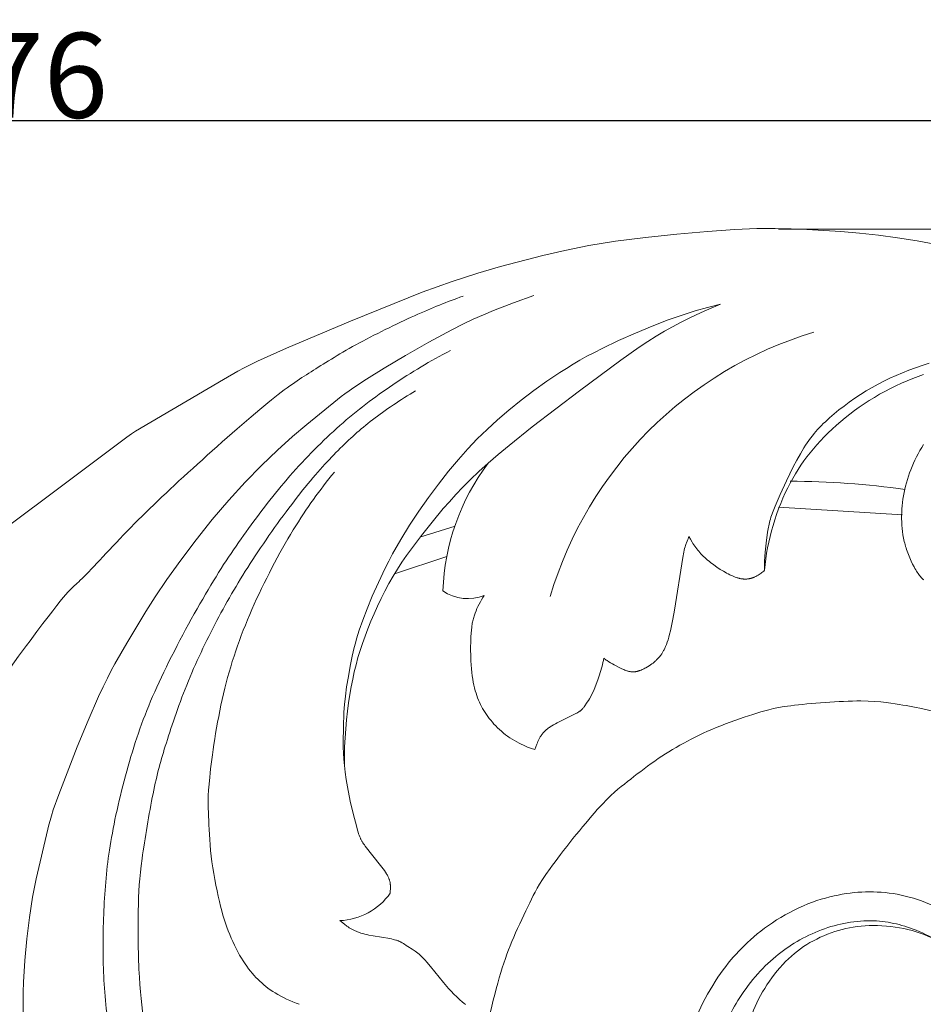
# Model space of a CAD drawing. Units: millimetres. Extents: x 0 to 1341, y 28 to 1187.
# Drawn here: x 484 to 591, y 225 to 341 of the extents above; entities that cross this region are included whole.
import ezdxf

# ---------------------------------------------------------------- set-up
doc = ezdxf.new("R2010")
doc.units = ezdxf.units.MM
doc.header["$MEASUREMENT"] = 0
doc.layers.get('0').update_dxf_attribs({"lineweight": 5})
doc.styles.add('Arial', font='arial.ttf')
doc.dimstyles.new('Dimension Style 01', dxfattribs={"dimtxt": 10, "dimasz": 7, "dimexe": 0.5, "dimexo": 0.5, "dimgap": 0.25, "dimtad": 1, "dimtoh": 1, "dimdec": 0, "dimzin": 1, "dimdsep": 46, "dimtxsty": 'Arial', "dimcen": 0.5, "dimazin": 0, "dimtfac": 1, "dimtdec": 4, "dimtix": 1, "dimtmove": 1, "dimatfit": 3, "dimfxl": 1, "dimtolj": 1, "dimtzin": 1, "dimarcsym": 0})

# ---------------------------------------------------------------- blocks, each defined once
blk = doc.blocks.new('*D5')
at = {"color": 0, "lineweight": -2, "transparency": 16777216}
for p, q in [((295.37, 203.77), (295.37, 329.12)), ((664.37, 328.62), (302.37, 328.62)), ((671.37, 230.17), (671.37, 329.12))]:
    blk.add_line(p, q, dxfattribs=at)
at = {"color": 0, "transparency": 16777216}
for points in [[(302.37, 329.78), (302.37, 327.45), (295.37, 328.62)], [(664.37, 329.78), (664.37, 327.45), (671.37, 328.62)]]:
    blk.add_solid(points, dxfattribs=at)
at = {"layer": 'Defpoints', "color": 0, "transparency": 16777216}
for p in [(295.37, 328.62), (671.37, 229.67), (295.37, 203.27)]:
    blk.add_point(p, dxfattribs=at)
at = {"color": 0, "transparency": 16777216, "insert": (483.37, 333.98), "char_height": 10, "attachment_point": 5, "style": 'Arial'}
blk.add_mtext('\\A1;376', dxfattribs=at)
blk = doc.blocks.new('*D6')
at = {"color": 0, "lineweight": -2, "transparency": 16777216}
for p, q in [((573.67, 315.89), (695.96, 315.82)), ((695.45, 308.82), (695.36, 162.79)), ((601.78, 155.85), (695.86, 155.79))]:
    blk.add_line(p, q, dxfattribs=at)
at = {"color": 0, "transparency": 16777216}
for points in [[(694.29, 308.82), (696.62, 308.82), (695.46, 315.82)], [(694.19, 162.79), (696.53, 162.79), (695.36, 155.79)]]:
    blk.add_solid(points, dxfattribs=at)
at = {"layer": 'Defpoints', "color": 0, "transparency": 16777216}
for p in [(573.17, 315.89), (601.28, 155.85), (695.36, 155.79)]:
    blk.add_point(p, dxfattribs=at)
at = {"color": 0, "transparency": 16777216, "insert": (690.05, 235.8), "char_height": 10, "attachment_point": 5, "rotation": 89.9637, "style": 'Arial'}
blk.add_mtext('\\A1;160', dxfattribs=at)
blk = doc.blocks.new('N-247L_376_160')
for p, q in [((542.44, 307.18), (544.84, 308.04)), ((538.93, 305.79), (540.1, 306.28)), ((540.1, 306.28), (542.44, 307.18)), ((563.84, 306.23), (562.31, 305.75)), ((565.31, 306.65), (563.84, 306.23)), ((563.98, 305.79), (564.92, 306.22)), ((564.92, 306.22), (566.83, 307.04)), ((566.83, 307.04), (565.31, 306.65)), ((536.49, 304.67), (537.73, 305.25)), ((537.73, 305.25), (538.93, 305.79)), ((560.65, 305.17), (558.8, 304.45)), ((562.31, 305.75), (560.65, 305.17)), ((562.12, 304.88), (563.05, 305.35)), ((563.05, 305.35), (563.98, 305.79)), ((532.49, 302.57), (535.2, 304.03)), ((535.2, 304.03), (536.49, 304.67)), ((558.8, 304.45), (556.82, 303.63)), ((559.26, 303.26), (560.23, 303.84)), ((560.23, 303.84), (561.18, 304.38)), ((561.18, 304.38), (562.12, 304.88)), ((554.82, 302.74), (552.89, 301.81)), ((556.82, 303.63), (554.82, 302.74)), ((558.26, 302.63), (559.26, 303.26)), ((529.75, 301), (532.49, 302.57)), ((552.89, 301.81), (551.98, 301.35)), ((555.08, 300.43), (557.24, 301.95)), ((557.24, 301.95), (558.26, 302.63)), ((527.22, 299.49), (529.75, 301)), ((550.28, 300.42), (549.47, 299.95)), ((550.21, 296.82), (555.08, 300.43)), ((551.11, 300.89), (550.28, 300.42)), ((551.98, 301.35), (551.11, 300.89)), ((525.14, 298.19), (527.22, 299.49)), ((548.68, 299.47), (547.9, 298.98)), ((549.47, 299.95), (548.68, 299.47)), ((523.66, 297.22), (525.14, 298.19)), ((547.9, 298.98), (546.38, 297.95)), ((523.1, 296.83), (523.66, 297.22)), ((546.38, 297.95), (544.85, 296.86)), ((518.12, 292.85), (521.74, 295.81)), ((521.74, 295.81), (522.17, 296.14)), ((522.17, 296.14), (522.61, 296.48)), ((522.61, 296.48), (523.1, 296.83)), ((543.35, 295.71), (541.91, 294.55)), ((544.85, 296.86), (543.35, 295.71)), ((544.65, 292.57), (550.21, 296.82)), ((540.57, 293.4), (539.34, 292.28)), ((541.91, 294.55), (540.57, 293.4)), ((516.46, 291.43), (518.12, 292.85)), ((539.34, 292.28), (538.76, 291.72)), ((541.93, 290.39), (544.65, 292.57)), ((514.67, 289.82), (516.46, 291.43)), ((538.19, 291.16), (537.64, 290.58)), ((538.76, 291.72), (538.19, 291.16)), ((537.09, 289.99), (535.97, 288.73)), ((537.64, 290.58), (537.09, 289.99)), ((540.65, 289.33), (541.93, 290.39)), ((512.8, 288.03), (514.67, 289.82)), ((539.47, 288.3), (540.65, 289.33)), ((510.88, 286.07), (512.8, 288.03)), ((535.97, 288.73), (534.81, 287.35)), ((538.39, 287.32), (539.47, 288.3)), ((534.81, 287.35), (533.63, 285.85)), ((537.4, 286.38), (538.39, 287.32)), ((508.94, 283.95), (510.88, 286.07)), ((533.63, 285.85), (532.45, 284.28)), ((535.67, 284.61), (536.5, 285.48)), ((536.5, 285.48), (537.4, 286.38)), ((532.45, 284.28), (531.3, 282.65)), ((534.91, 283.77), (535.67, 284.61)), ((507.97, 282.83), (508.94, 283.95)), ((534.19, 282.95), (534.91, 283.77)), ((588.24, 282.22), (573.65, 283.11)), ((507, 281.68), (507.97, 282.83)), ((531.3, 282.65), (530.21, 280.99)), ((532.87, 281.35), (534.19, 282.95)), ((505.1, 279.28), (507, 281.68)), ((530.21, 280.99), (529.18, 279.31)), ((535.58, 280.88), (531.44, 279.6)), ((531.62, 279.79), (532.87, 281.35)), ((530.44, 278.23), (531.62, 279.79)), ((563.06, 279.54), (563.01, 279.41)), ((563.11, 279.68), (563.06, 279.54)), ((563.29, 279.34), (563.11, 279.68)), ((503.29, 276.88), (505.1, 279.28)), ((529.18, 279.31), (528.22, 277.62)), ((562.65, 278.45), (562.6, 278.27)), ((562.69, 278.6), (562.65, 278.45)), ((562.73, 278.73), (562.69, 278.6)), ((562.77, 278.84), (562.73, 278.73)), ((562.81, 278.94), (562.77, 278.84)), ((562.97, 279.31), (562.81, 278.94)), ((563.01, 279.41), (562.97, 279.31)), ((563.49, 279.01), (563.29, 279.34)), ((563.59, 278.85), (563.49, 279.01)), ((563.69, 278.7), (563.59, 278.85)), ((563.8, 278.54), (563.69, 278.7)), ((563.91, 278.38), (563.8, 278.54)), ((564.03, 278.23), (563.91, 278.38)), ((528.22, 277.62), (527.77, 276.78)), ((534.6, 277.33), (528.44, 275.28)), ((529.33, 276.64), (529.87, 277.44)), ((529.87, 277.44), (530.44, 278.23)), ((562.39, 277.2), (561.42, 270.98)), ((562.5, 277.82), (562.39, 277.2)), ((562.55, 278.06), (562.5, 277.82)), ((562.6, 278.27), (562.55, 278.06)), ((564.15, 278.08), (564.03, 278.23)), ((564.27, 277.93), (564.15, 278.08)), ((564.4, 277.78), (564.27, 277.93)), ((564.53, 277.63), (564.4, 277.78)), ((564.68, 277.48), (564.53, 277.63)), ((564.82, 277.33), (564.68, 277.48)), ((564.98, 277.19), (564.82, 277.33)), ((565.14, 277.04), (564.98, 277.19)), ((501.66, 274.59), (503.29, 276.88)), ((527.77, 276.78), (527.34, 275.94)), ((528.8, 275.82), (529.33, 276.64)), ((565.31, 276.89), (565.14, 277.04)), ((565.48, 276.75), (565.31, 276.89)), ((565.66, 276.61), (565.48, 276.75)), ((566.03, 276.33), (565.66, 276.61)), ((566.41, 276.06), (566.03, 276.33)), ((566.8, 275.8), (566.41, 276.06)), ((527.34, 275.94), (526.55, 274.26)), ((527.8, 274.13), (528.29, 274.99)), ((528.29, 274.99), (528.8, 275.82)), ((567.18, 275.57), (566.8, 275.8)), ((567.36, 275.46), (567.18, 275.57)), ((567.55, 275.36), (567.36, 275.46)), ((567.73, 275.26), (567.55, 275.36)), ((567.91, 275.17), (567.73, 275.26)), ((568.08, 275.09), (567.91, 275.17)), ((568.24, 275.02), (568.08, 275.09)), ((568.4, 274.95), (568.24, 275.02)), ((568.56, 274.89), (568.4, 274.95)), ((568.71, 274.84), (568.56, 274.89)), ((570.69, 274.84), (570.63, 274.82)), ((570.75, 274.86), (570.69, 274.84)), ((570.81, 274.89), (570.75, 274.86)), ((570.87, 274.91), (570.81, 274.89)), ((570.93, 274.94), (570.87, 274.91)), ((570.99, 274.97), (570.93, 274.94)), ((571.05, 275), (570.99, 274.97)), ((571.11, 275.03), (571.05, 275)), ((571.17, 275.06), (571.11, 275.03)), ((571.28, 275.13), (571.17, 275.06)), ((571.39, 275.2), (571.28, 275.13)), ((571.5, 275.27), (571.39, 275.2)), ((571.61, 275.35), (571.5, 275.27)), ((571.71, 275.43), (571.61, 275.35)), ((571.81, 275.52), (571.71, 275.43)), ((571.91, 275.6), (571.81, 275.52)), ((572.01, 275.69), (571.91, 275.6)), ((500.27, 272.55), (501.66, 274.59)), ((526.55, 274.26), (525.84, 272.65)), ((527.32, 273.25), (527.8, 274.13)), ((568.79, 274.81), (568.71, 274.84)), ((568.86, 274.79), (568.79, 274.81)), ((568.93, 274.77), (568.86, 274.79)), ((569.01, 274.75), (568.93, 274.77)), ((569.08, 274.73), (569.01, 274.75)), ((569.15, 274.72), (569.08, 274.73)), ((569.22, 274.7), (569.15, 274.72)), ((569.29, 274.69), (569.22, 274.7)), ((569.35, 274.68), (569.29, 274.69)), ((569.42, 274.67), (569.35, 274.68)), ((569.49, 274.67), (569.42, 274.67)), ((569.55, 274.66), (569.49, 274.67)), ((569.62, 274.66), (569.55, 274.66)), ((569.69, 274.65), (569.62, 274.66)), ((569.75, 274.65), (569.69, 274.65)), ((569.82, 274.66), (569.75, 274.65)), ((569.88, 274.66), (569.82, 274.66)), ((569.94, 274.66), (569.88, 274.66)), ((570.01, 274.67), (569.94, 274.66)), ((570.07, 274.68), (570.01, 274.67)), ((570.13, 274.69), (570.07, 274.68)), ((570.2, 274.7), (570.13, 274.69)), ((570.26, 274.71), (570.2, 274.7)), ((570.32, 274.72), (570.26, 274.71)), ((570.38, 274.74), (570.32, 274.72)), ((570.45, 274.76), (570.38, 274.74)), ((570.51, 274.77), (570.45, 274.76)), ((570.57, 274.79), (570.51, 274.77)), ((570.63, 274.82), (570.57, 274.79)), ((499.17, 270.85), (500.27, 272.55)), ((525.84, 272.65), (525.23, 271.14)), ((526.87, 272.36), (527.32, 273.25)), ((538.86, 272.47), (538.94, 272.6)), ((538.94, 272.6), (539.02, 272.72)), ((526.04, 270.57), (526.44, 271.47)), ((526.44, 271.47), (526.87, 272.36)), ((538.16, 271.18), (538.28, 271.44)), ((538.28, 271.44), (538.42, 271.7)), ((538.42, 271.7), (538.56, 271.97)), ((538.56, 271.97), (538.7, 272.22)), ((538.7, 272.22), (538.86, 272.47)), ((496.93, 267.1), (499.17, 270.85)), ((525.23, 271.14), (524.72, 269.8)), ((525.66, 269.68), (526.04, 270.57)), ((537.78, 270.14), (537.82, 270.27)), ((537.82, 270.27), (537.86, 270.39)), ((537.86, 270.39), (537.95, 270.65)), ((537.95, 270.65), (538.05, 270.91)), ((538.05, 270.91), (538.16, 271.18)), ((561.42, 270.98), (561.23, 269.92)), ((524.72, 269.8), (524.31, 268.64)), ((525.3, 268.79), (525.66, 269.68)), ((537.54, 268.99), (537.56, 269.15)), ((537.56, 269.15), (537.59, 269.3)), ((537.59, 269.3), (537.61, 269.45)), ((537.61, 269.45), (537.64, 269.6)), ((537.64, 269.6), (537.67, 269.74)), ((537.67, 269.74), (537.7, 269.87)), ((537.7, 269.87), (537.74, 270.01)), ((537.74, 270.01), (537.78, 270.14)), ((561.23, 269.92), (561.03, 268.97)), ((524.14, 268.11), (523.99, 267.6)), ((524.31, 268.64), (524.14, 268.11)), ((524.68, 267.07), (524.98, 267.92)), ((524.98, 267.92), (525.3, 268.79)), ((537.44, 267.86), (537.47, 268.27)), ((537.47, 268.27), (537.5, 268.65)), ((537.5, 268.65), (537.54, 268.99)), ((560.84, 268.17), (560.74, 267.82)), ((560.94, 268.55), (560.84, 268.17)), ((561.03, 268.97), (560.94, 268.55)), ((495.51, 264.66), (496.93, 267.1)), ((523.85, 267.11), (523.72, 266.61)), ((523.99, 267.6), (523.85, 267.11)), ((524.4, 266.24), (524.68, 267.07)), ((537.41, 266.47), (537.43, 267.42)), ((537.43, 267.42), (537.44, 267.86)), ((560.46, 266.95), (560.36, 266.72)), ((560.55, 267.21), (560.46, 266.95)), ((560.65, 267.5), (560.55, 267.21)), ((560.74, 267.82), (560.65, 267.5)), ((523.72, 266.61), (523.48, 265.56)), ((524.15, 265.41), (524.4, 266.24)), ((537.43, 265.49), (537.41, 266.47)), ((559.75, 265.64), (559.67, 265.55)), ((559.83, 265.75), (559.75, 265.64)), ((559.87, 265.81), (559.83, 265.75)), ((559.91, 265.87), (559.87, 265.81)), ((559.96, 265.94), (559.91, 265.87)), ((560, 266.01), (559.96, 265.94)), ((560.04, 266.08), (560, 266.01)), ((560.09, 266.15), (560.04, 266.08)), ((560.13, 266.24), (560.09, 266.15)), ((560.18, 266.32), (560.13, 266.24)), ((560.22, 266.41), (560.18, 266.32)), ((560.27, 266.51), (560.22, 266.41)), ((560.32, 266.61), (560.27, 266.51)), ((560.36, 266.72), (560.32, 266.61)), ((495.1, 263.88), (495.51, 264.66)), ((523.48, 265.56), (523.24, 264.4)), ((523.72, 263.73), (523.92, 264.57)), ((523.92, 264.57), (524.15, 265.41)), ((537.44, 265.01), (537.43, 265.49)), ((537.47, 264.54), (537.44, 265.01)), ((537.51, 264.09), (537.47, 264.54)), ((552.93, 264.56), (552.87, 264.3)), ((552.99, 264.82), (552.93, 264.56)), ((553.05, 265.08), (552.99, 264.82)), ((553.09, 265.34), (553.05, 265.08)), ((553.19, 265.26), (553.09, 265.34)), ((553.28, 265.19), (553.19, 265.26)), ((553.38, 265.12), (553.28, 265.19)), ((553.48, 265.05), (553.38, 265.12)), ((553.69, 264.91), (553.48, 265.05)), ((553.89, 264.79), (553.69, 264.91)), ((554.11, 264.66), (553.89, 264.79)), ((554.32, 264.55), (554.11, 264.66)), ((554.99, 264.2), (554.32, 264.55)), ((558.43, 264.44), (558.24, 264.33)), ((558.6, 264.56), (558.43, 264.44)), ((558.76, 264.67), (558.6, 264.56)), ((558.83, 264.72), (558.76, 264.67)), ((558.9, 264.77), (558.83, 264.72)), ((558.97, 264.83), (558.9, 264.77)), ((559.04, 264.89), (558.97, 264.83)), ((559.11, 264.95), (559.04, 264.89)), ((559.18, 265.01), (559.11, 264.95)), ((559.24, 265.07), (559.18, 265.01)), ((559.31, 265.14), (559.24, 265.07)), ((559.38, 265.21), (559.31, 265.14)), ((559.45, 265.29), (559.38, 265.21)), ((559.59, 265.46), (559.45, 265.29)), ((559.67, 265.55), (559.59, 265.46)), ((494.65, 263), (495.1, 263.88)), ((523.24, 264.4), (523.02, 263.18)), ((523.53, 262.86), (523.72, 263.73)), ((537.55, 263.67), (537.51, 264.09)), ((537.6, 263.26), (537.55, 263.67)), ((537.66, 262.87), (537.6, 263.26)), ((552.56, 263.26), (552.39, 262.77)), ((552.72, 263.78), (552.56, 263.26)), ((552.87, 264.3), (552.72, 263.78)), ((555.21, 264.09), (554.99, 264.2)), ((555.33, 264.04), (555.21, 264.09)), ((555.44, 263.99), (555.33, 264.04)), ((555.56, 263.94), (555.44, 263.99)), ((555.68, 263.9), (555.56, 263.94)), ((555.79, 263.86), (555.68, 263.9)), ((555.85, 263.84), (555.79, 263.86)), ((555.91, 263.82), (555.85, 263.84)), ((555.97, 263.81), (555.91, 263.82)), ((556.03, 263.79), (555.97, 263.81)), ((556.09, 263.78), (556.03, 263.79)), ((556.15, 263.77), (556.09, 263.78)), ((556.21, 263.76), (556.15, 263.77)), ((556.27, 263.75), (556.21, 263.76)), ((556.33, 263.74), (556.27, 263.75)), ((556.39, 263.74), (556.33, 263.74)), ((556.45, 263.73), (556.39, 263.74)), ((556.51, 263.73), (556.45, 263.73)), ((556.57, 263.73), (556.51, 263.73)), ((556.63, 263.73), (556.57, 263.73)), ((556.69, 263.74), (556.63, 263.73)), ((556.75, 263.74), (556.69, 263.74)), ((556.81, 263.75), (556.75, 263.74)), ((556.88, 263.76), (556.81, 263.75)), ((556.94, 263.77), (556.88, 263.76)), ((557, 263.79), (556.94, 263.77)), ((557.06, 263.8), (557, 263.79)), ((557.12, 263.82), (557.06, 263.8)), ((557.18, 263.83), (557.12, 263.82)), ((557.24, 263.85), (557.18, 263.83)), ((557.3, 263.87), (557.24, 263.85)), ((557.36, 263.89), (557.3, 263.87)), ((557.48, 263.94), (557.36, 263.89)), ((557.6, 263.99), (557.48, 263.94)), ((557.71, 264.04), (557.6, 263.99)), ((557.82, 264.09), (557.71, 264.04)), ((557.93, 264.15), (557.82, 264.09)), ((558.04, 264.21), (557.93, 264.15)), ((558.24, 264.33), (558.04, 264.21)), ((494.15, 261.98), (494.65, 263)), ((523.02, 263.18), (522.82, 261.97)), ((523.36, 261.97), (523.53, 262.86)), ((537.73, 262.51), (537.66, 262.87)), ((537.8, 262.16), (537.73, 262.51)), ((537.88, 261.83), (537.8, 262.16)), ((552.21, 262.29), (552.04, 261.85)), ((552.39, 262.77), (552.21, 262.29)), ((493.61, 260.81), (494.15, 261.98)), ((522.82, 261.97), (522.67, 260.85)), ((523.05, 260.09), (523.2, 261.05)), ((523.2, 261.05), (523.36, 261.97)), ((537.96, 261.51), (537.88, 261.83)), ((538.05, 261.21), (537.96, 261.51)), ((538.14, 260.93), (538.05, 261.21)), ((538.24, 260.66), (538.14, 260.93)), ((551.7, 261.11), (551.55, 260.82)), ((551.86, 261.46), (551.7, 261.11)), ((552.04, 261.85), (551.86, 261.46)), ((492.4, 258.01), (493.61, 260.81)), ((522.56, 259.88), (522.5, 258.99)), ((522.67, 260.85), (522.56, 259.88)), ((522.92, 259.09), (523.05, 260.09)), ((538.34, 260.39), (538.24, 260.66)), ((538.45, 260.14), (538.34, 260.39)), ((538.57, 259.9), (538.45, 260.14)), ((538.69, 259.65), (538.57, 259.9)), ((551.15, 260.15), (550.76, 259.6)), ((551.28, 260.34), (551.15, 260.15)), ((551.41, 260.56), (551.28, 260.34)), ((551.55, 260.82), (551.41, 260.56)), ((522.5, 258.99), (522.43, 257.16)), ((522.81, 258.06), (522.92, 259.09)), ((538.82, 259.42), (538.69, 259.65)), ((538.96, 259.18), (538.82, 259.42)), ((539.11, 258.95), (538.96, 259.18)), ((539.27, 258.71), (539.11, 258.95)), ((539.43, 258.48), (539.27, 258.71)), ((549.79, 258.81), (547.61, 257.74)), ((549.93, 258.88), (549.79, 258.81)), ((550.04, 258.95), (549.93, 258.88)), ((550.15, 259.02), (550.04, 258.95)), ((550.2, 259.05), (550.15, 259.02)), ((550.24, 259.08), (550.2, 259.05)), ((550.29, 259.11), (550.24, 259.08)), ((550.33, 259.14), (550.29, 259.11)), ((550.37, 259.17), (550.33, 259.14)), ((550.4, 259.2), (550.37, 259.17)), ((550.44, 259.23), (550.4, 259.2)), ((550.47, 259.26), (550.44, 259.23)), ((550.5, 259.29), (550.47, 259.26)), ((550.53, 259.32), (550.5, 259.29)), ((550.56, 259.35), (550.53, 259.32)), ((550.58, 259.37), (550.56, 259.35)), ((550.61, 259.4), (550.58, 259.37)), ((550.63, 259.43), (550.61, 259.4)), ((550.68, 259.49), (550.63, 259.43)), ((550.72, 259.54), (550.68, 259.49)), ((550.76, 259.6), (550.72, 259.54)), ((491.11, 254.9), (492.4, 258.01)), ((522.71, 257.02), (522.81, 258.06)), ((539.6, 258.25), (539.43, 258.48)), ((539.78, 258.03), (539.6, 258.25)), ((539.97, 257.8), (539.78, 258.03)), ((540.16, 257.58), (539.97, 257.8)), ((540.37, 257.36), (540.16, 257.58)), ((547.18, 257.5), (546.97, 257.38)), ((547.39, 257.62), (547.18, 257.5)), ((547.61, 257.74), (547.39, 257.62)), ((522.43, 257.16), (522.41, 255.48)), ((522.63, 255.97), (522.71, 257.02)), ((540.58, 257.14), (540.37, 257.36)), ((540.8, 256.93), (540.58, 257.14)), ((541.03, 256.73), (540.8, 256.93)), ((541.27, 256.52), (541.03, 256.73)), ((541.52, 256.33), (541.27, 256.52)), ((541.77, 256.14), (541.52, 256.33)), ((545.76, 256.29), (545.71, 256.22)), ((545.81, 256.36), (545.76, 256.29)), ((545.87, 256.43), (545.81, 256.36)), ((545.92, 256.5), (545.87, 256.43)), ((545.98, 256.58), (545.92, 256.5)), ((546.05, 256.65), (545.98, 256.58)), ((546.12, 256.72), (546.05, 256.65)), ((546.19, 256.78), (546.12, 256.72)), ((546.26, 256.85), (546.19, 256.78)), ((546.34, 256.92), (546.26, 256.85)), ((546.42, 256.99), (546.34, 256.92)), ((546.5, 257.05), (546.42, 256.99)), ((546.59, 257.12), (546.5, 257.05)), ((546.68, 257.19), (546.59, 257.12)), ((546.78, 257.25), (546.68, 257.19)), ((546.97, 257.38), (546.78, 257.25)), ((522.41, 255.48), (522.41, 254.85)), ((522.58, 254.91), (522.63, 255.97)), ((541.9, 256.05), (541.77, 256.14)), ((542.04, 255.96), (541.9, 256.05)), ((542.31, 255.79), (542.04, 255.96)), ((542.58, 255.63), (542.31, 255.79)), ((542.86, 255.47), (542.58, 255.63)), ((543.12, 255.33), (542.86, 255.47)), ((543.38, 255.2), (543.12, 255.33)), ((543.62, 255.09), (543.38, 255.2)), ((545.22, 255.22), (544.99, 254.57)), ((545.28, 255.38), (545.22, 255.22)), ((545.34, 255.54), (545.28, 255.38)), ((545.41, 255.69), (545.34, 255.54)), ((545.45, 255.77), (545.41, 255.69)), ((545.49, 255.84), (545.45, 255.77)), ((545.53, 255.92), (545.49, 255.84)), ((545.57, 255.99), (545.53, 255.92)), ((545.61, 256.07), (545.57, 255.99)), ((545.66, 256.14), (545.61, 256.07)), ((545.71, 256.22), (545.66, 256.14)), ((488.93, 249.3), (491.11, 254.9)), ((522.41, 254.85), (522.44, 254.17)), ((522.44, 254.17), (522.48, 253.46)), ((522.56, 253.86), (522.58, 254.91)), ((544.04, 254.9), (543.62, 255.09)), ((544.2, 254.83), (544.04, 254.9)), ((544.34, 254.78), (544.2, 254.83)), ((544.47, 254.73), (544.34, 254.78)), ((544.57, 254.69), (544.47, 254.73)), ((544.99, 254.57), (544.57, 254.69)), ((522.48, 253.46), (522.55, 252.7)), ((522.56, 252.82), (522.56, 253.86)), ((522.55, 252.7), (522.64, 251.9)), ((522.64, 251.9), (522.76, 251.06)), ((522.76, 251.06), (522.91, 250.2)), ((522.91, 250.2), (523.25, 248.48)), ((488.28, 247.48), (488.93, 249.3)), ((523.25, 248.48), (523.62, 246.89)), ((488.07, 246.79), (488.28, 247.48)), ((487.76, 245.7), (487.9, 246.22)), ((487.9, 246.22), (488.07, 246.79)), ((523.62, 246.89), (523.96, 245.59)), ((486.26, 239.34), (487.64, 245.22)), ((487.64, 245.22), (487.76, 245.7)), ((523.96, 245.59), (524.1, 245.08)), ((524.1, 245.08), (524.17, 244.86)), ((524.17, 244.86), (524.23, 244.66)), ((524.23, 244.66), (524.3, 244.48)), ((524.3, 244.48), (524.36, 244.31)), ((524.36, 244.31), (524.43, 244.16)), ((524.43, 244.16), (524.46, 244.08)), ((524.46, 244.08), (524.5, 244.01)), ((524.5, 244.01), (524.53, 243.94)), ((524.53, 243.94), (524.57, 243.87)), ((524.57, 243.87), (524.61, 243.8)), ((524.61, 243.8), (524.64, 243.74)), ((524.64, 243.74), (524.68, 243.67)), ((524.68, 243.67), (524.73, 243.61)), ((524.73, 243.61), (524.81, 243.48)), ((524.81, 243.48), (524.91, 243.34)), ((524.91, 243.34), (525.01, 243.21)), ((525.01, 243.21), (526.82, 240.94)), ((526.82, 240.94), (527.12, 240.52)), ((527.12, 240.52), (527.26, 240.32)), ((527.26, 240.32), (527.39, 240.13)), ((527.39, 240.13), (527.51, 239.94)), ((485.85, 237.18), (486.26, 239.34)), ((527.51, 239.94), (527.56, 239.85)), ((527.56, 239.85), (527.61, 239.77)), ((527.61, 239.77), (527.65, 239.68)), ((527.65, 239.68), (527.69, 239.6)), ((527.69, 239.6), (527.73, 239.52)), ((527.73, 239.52), (527.77, 239.44)), ((527.77, 239.44), (527.8, 239.37)), ((527.8, 239.37), (527.83, 239.29)), ((527.83, 239.29), (527.85, 239.22)), ((527.85, 239.22), (527.87, 239.15)), ((527.87, 239.15), (527.89, 239.08)), ((527.89, 239.08), (527.91, 239.02)), ((527.91, 239.02), (527.93, 238.95)), ((527.93, 238.95), (527.94, 238.89)), ((527.94, 238.89), (527.95, 238.82)), ((527.95, 238.82), (527.96, 238.76)), ((527.96, 238.76), (527.96, 238.7)), ((527.96, 238.7), (527.97, 238.64)), ((527.98, 238.29), (527.96, 237.8)), ((527.96, 237.8), (527.96, 237.67)), ((527.97, 238.64), (527.97, 238.58)), ((527.97, 238.58), (527.98, 238.52)), ((527.98, 238.52), (527.98, 238.4)), ((527.98, 238.4), (527.98, 238.29)), ((485.48, 234.8), (485.85, 237.18)), ((485.17, 232.28), (485.48, 234.8)), ((522.02, 234.43), (522.57, 234)), ((522.57, 234), (522.84, 233.79)), ((522.84, 233.79), (522.98, 233.69)), ((522.98, 233.69), (523.12, 233.6)), ((523.12, 233.6), (523.27, 233.51)), ((523.27, 233.51), (523.42, 233.42)), ((523.42, 233.42), (523.5, 233.37)), ((523.5, 233.37), (523.58, 233.33)), ((523.58, 233.33), (523.66, 233.29)), ((523.66, 233.29), (523.74, 233.25)), ((523.74, 233.25), (523.83, 233.21)), ((523.83, 233.21), (523.92, 233.17)), ((523.92, 233.17), (524.01, 233.13)), ((524.01, 233.13), (524.1, 233.1)), ((524.1, 233.1), (524.2, 233.06)), ((484.94, 229.72), (485.17, 232.28)), ((524.2, 233.06), (524.3, 233.03)), ((524.3, 233.03), (524.4, 232.99)), ((524.4, 232.99), (524.5, 232.96)), ((524.5, 232.96), (524.72, 232.9)), ((524.72, 232.9), (524.95, 232.84)), ((524.95, 232.84), (525.19, 232.78)), ((525.19, 232.78), (525.44, 232.73)), ((525.44, 232.73), (525.94, 232.64)), ((525.94, 232.64), (527.89, 232.31)), ((527.89, 232.31), (528.1, 232.27)), ((528.1, 232.27), (528.29, 232.22)), ((528.29, 232.22), (528.46, 232.18)), ((528.46, 232.18), (528.62, 232.13)), ((528.62, 232.13), (528.7, 232.11)), ((528.7, 232.11), (528.77, 232.08)), ((528.77, 232.08), (528.84, 232.06)), ((528.84, 232.06), (528.91, 232.03)), ((528.91, 232.03), (528.97, 232.01)), ((528.97, 232.01), (529.03, 231.98)), ((529.03, 231.98), (529.09, 231.96)), ((529.09, 231.96), (529.14, 231.93)), ((529.14, 231.93), (529.2, 231.91)), ((529.2, 231.91), (529.25, 231.88)), ((529.25, 231.88), (529.35, 231.83)), ((529.35, 231.83), (529.44, 231.77)), ((529.44, 231.77), (529.52, 231.72)), ((529.52, 231.72), (529.94, 231.44)), ((529.94, 231.44), (530.02, 231.38)), ((530.02, 231.38), (530.52, 231.07)), ((530.52, 231.07), (530.64, 231)), ((530.64, 231), (530.77, 230.91)), ((530.77, 230.91), (530.9, 230.82)), ((530.9, 230.82), (531.04, 230.71)), ((484.78, 227.2), (484.94, 229.72)), ((531.04, 230.71), (531.18, 230.59)), ((531.18, 230.59), (531.34, 230.46)), ((531.34, 230.46), (531.5, 230.31)), ((531.5, 230.31), (531.67, 230.15)), ((531.67, 230.15), (531.86, 229.96)), ((531.86, 229.96), (532.05, 229.76)), ((532.05, 229.76), (532.25, 229.53)), ((532.25, 229.53), (532.68, 229.02)), ((532.68, 229.02), (534.23, 227.13)), ((484.74, 225.99), (484.78, 227.2)), ((534.23, 227.13), (534.82, 226.45)), ((534.82, 226.45), (535.13, 226.11)), ((484.72, 224.8), (484.74, 225.99)), ((535.13, 226.11), (535.45, 225.78)), ((535.45, 225.78), (535.77, 225.45)), ((535.77, 225.45), (536.11, 225.13)), ((536.11, 225.13), (536.45, 224.83)), ((484.72, 223.63), (484.72, 224.8)), ((536.45, 224.83), (536.63, 224.69)), ((536.63, 224.69), (536.8, 224.54))]:
    blk.add_line(p, q)
for points in [[(474.98, 274.93), (496.95, 291.36), (497.51, 291.75), (497.98, 292.06), (508.33, 298.16), (510.01, 299.13), (510.76, 299.53), (511.52, 299.92), (512.34, 300.32), (515.74, 301.85), (523.28, 305.05), (531.71, 308.43), (535.24, 309.71), (538.26, 310.69), (540.94, 311.48), (545.92, 312.78), (548.5, 313.37), (551.31, 313.93), (554.46, 314.44), (558, 314.9), (561.7, 315.29), (565.3, 315.61), (568.5, 315.82), (571.11, 315.94), (573.26, 315.96), (575.14, 315.92), (576.98, 315.84), (581.01, 315.59), (583.18, 315.4), (585.42, 315.16), (587.68, 314.86), (589.96, 314.5), (592.24, 314.08)], [(590.75, 274.55), (590.7, 274.6), (590.65, 274.65), (590.6, 274.69), (590.55, 274.74), (590.46, 274.85), (590.37, 274.96), (590.27, 275.07), (590.18, 275.19), (590.09, 275.32), (589.99, 275.46), (589.9, 275.6), (589.81, 275.75), (589.72, 275.91), (589.62, 276.08), (589.44, 276.42), (589.27, 276.78), (589.1, 277.16), (588.94, 277.54), (588.8, 277.93), (588.73, 278.12), (588.67, 278.32), (588.61, 278.51), (588.56, 278.71), (588.51, 278.9), (588.46, 279.09), (588.42, 279.29), (588.38, 279.48), (588.31, 279.86), (588.26, 280.24), (588.21, 280.62), (588.18, 281), (588.16, 281.38), (588.15, 281.76), (588.15, 282.14), (588.17, 282.53), (588.19, 282.91), (588.22, 283.29), (588.26, 283.68), (588.31, 284.07), (588.37, 284.45), (588.44, 284.84), (588.52, 285.23), (588.61, 285.61), (588.72, 286), (588.83, 286.39), (588.95, 286.77), (589.08, 287.16), (589.23, 287.54), (589.38, 287.92), (589.55, 288.3), (589.72, 288.68), (589.91, 289.05), (590.1, 289.42), (590.3, 289.78), (590.51, 290.15), (590.73, 290.5)], [(591.4, 300.07), (590.58, 299.81), (589.78, 299.54), (589, 299.26), (588.25, 298.96), (587.51, 298.65), (586.78, 298.33), (586.07, 297.98), (585.37, 297.62), (584.67, 297.23), (583.99, 296.82), (583.31, 296.4), (582.64, 295.95), (581.99, 295.5), (581.37, 295.03), (580.77, 294.57), (580.2, 294.11), (579.67, 293.65), (579.17, 293.19), (578.93, 292.97), (578.7, 292.74), (578.48, 292.51), (578.26, 292.27), (578.05, 292.03), (577.84, 291.79), (577.64, 291.53), (577.44, 291.27), (577.24, 290.99), (577.04, 290.71), (576.84, 290.41), (576.64, 290.1), (576.23, 289.42), (575.82, 288.68), (575.4, 287.89), (574.59, 286.24), (573.85, 284.63), (573.26, 283.23), (573.03, 282.65), (572.85, 282.15), (572.77, 281.93), (572.71, 281.71), (572.65, 281.51), (572.59, 281.32), (572.55, 281.13), (572.5, 280.94), (572.47, 280.76), (572.43, 280.58), (572.37, 280.2), (572.2, 278.87), (572.09, 277.84), (572.05, 277.3), (572.02, 276.75), (572, 276.22), (572, 275.95), (572.01, 275.69), (572.07, 276.36), (572.16, 277.03), (572.26, 277.69), (572.37, 278.35), (572.51, 279.01), (572.66, 279.66), (572.82, 280.32), (573.01, 280.97), (573.21, 281.63), (573.43, 282.28), (573.67, 282.92), (573.92, 283.56), (574.18, 284.18), (574.45, 284.8), (574.74, 285.39), (575.03, 285.96), (575.33, 286.52), (575.64, 287.05), (575.96, 287.57), (576.3, 288.07), (576.64, 288.57), (577, 289.05), (577.38, 289.53), (577.77, 290), (578.18, 290.47), (578.61, 290.94), (579.05, 291.41), (579.52, 291.87), (579.99, 292.33), (580.49, 292.78), (581, 293.23), (581.52, 293.66), (582.05, 294.09), (582.6, 294.51), (583.17, 294.91), (583.74, 295.31), (584.33, 295.69), (584.94, 296.06), (585.56, 296.42), (586.19, 296.76), (586.83, 297.1), (587.48, 297.41), (588.14, 297.71), (588.8, 298), (589.46, 298.27), (590.1, 298.52), (590.73, 298.75)]]:
    blk.add_lwpolyline(points)
for centre, radius, start, end in [((591, 259.55), 46.1, 106.6128, 163.542), ((560.69, 272.33), 26.56, 143.024, 177.9823), ((574.62, 184.72), 101.46, 82.0936, 89.7793), ((537.1, 277.58), 5.23, 235.6229, 291.5758), ((521.68, 242.11), 7.69, 272.5043, 324.743)]:
    blk.add_arc(centre, radius, start, end)
for points in [[(457.69, 206.49), (457.73, 209), (458.05, 214.02), (459.18, 221.48), (461.2, 228.87), (463.83, 235.35), (467.3, 241.18), (466.31, 240.93), (490.35, 274.18), (490.4, 273.14), (496.83, 280.33), (504.18, 287.32), (514.65, 296.54), (518.43, 298.94), (523.43, 302.14), (531.31, 306), (534.59, 307.28), (536.52, 307.98)], [(511.55, 180.07), (510.06, 182.25), (507.67, 185.84), (502.02, 196.8), (499.2, 203.98), (496.31, 212.97), (494.57, 222.41), (494.04, 229.64), (494.24, 237.73), (495.07, 244.82), (497.48, 254.61), (500.55, 262.61), (506.44, 273.6), (510.86, 280.19), (516.01, 286.93), (521.99, 292.96), (528.15, 297.64), (532.69, 300.36), (535.03, 301.57)], [(508.52, 196.03), (507.26, 198.13), (504.96, 202.39), (502.04, 209.53), (500.27, 215.45), (499.03, 221.74), (498.32, 227.15), (498.2, 236.27), (498.55, 241.01), (500.06, 250.1), (501.37, 254.87), (504.02, 262.69), (507.72, 270.35), (511.78, 277.21), (517.55, 285.25), (521.94, 290.08), (525.59, 293.34), (529.18, 295.81), (530.94, 296.82)], [(517.23, 224.6), (516.24, 224.92), (514.22, 225.89), (512.33, 227.44), (510.64, 229.46), (508.96, 232.77), (507.83, 236.3), (506.72, 242.21), (506.56, 247.06), (506.39, 249.88), (508.05, 261.49), (511.32, 270.96), (516.69, 281.15), (519.62, 285.09), (521.37, 287.26)], [(596.77, 208.97), (597.71, 209.58), (599.43, 211.07), (600.98, 214.23), (602.09, 218.96), (601.83, 223.59), (600.67, 227.31), (598.61, 231), (595.33, 234.32), (592, 236.29), (588.05, 237.6), (584.34, 237.92), (580.78, 237.59), (576.62, 236.39), (572.24, 233.91), (569.17, 231.14), (566.9, 228.52), (564.26, 224.06), (563.12, 220.6), (562.37, 218.59), (561.65, 210.65), (562.79, 204.61), (565.68, 197.44), (569.61, 192.12), (574.32, 187.55), (581.29, 183.52), (583.2, 182.87), (587.43, 181.3), (594.76, 180.07), (601.82, 180.28), (609.23, 181.76), (616.48, 184.83), (621.6, 187.98), (628.29, 193.75), (633.52, 200.61), (636.88, 206.55), (640.08, 214.65), (641.72, 223.07), (642.09, 230.28), (641.13, 239.33), (638.72, 247.72), (635.32, 255.48), (629.93, 263.67), (626.62, 267.31), (624.73, 269.16)], [(592.75, 231.82), (591.84, 232.4), (589.78, 233.42), (587.23, 234.18), (584.55, 234.52), (581.32, 234.2), (578.31, 233.29), (575.43, 231.82), (573.03, 230.06), (570.56, 227.56), (568.55, 224.62), (567.3, 222.07), (566.21, 219.29), (565.35, 214.73), (565.26, 212.04), (565.6, 208.06), (566.44, 204.87), (567.5, 201.61), (571.16, 195.4), (575.33, 191.22), (580.31, 187.61), (587.15, 184.74), (592.9, 183.57), (600.12, 183.45), (606.53, 184.49), (614.29, 187.33), (619.53, 190.53), (623.88, 193.96), (627.85, 198.04), (631.24, 202.57), (634.17, 207.8), (636.36, 213.29), (637.9, 219.01), (638.71, 224.98), (638.9, 229.94), (638.37, 237.22), (636.66, 244.32), (635.07, 248.94), (631.77, 255.61), (629.51, 259.19), (624.43, 265.44), (621.9, 267.73), (620.42, 268.99)], [(539.62, 223), (539.97, 224.79), (541, 228.65), (542.34, 232.36), (544.54, 236.81), (545.75, 239.48), (553.11, 248.72), (555.77, 250.69), (559.07, 253.33), (562.44, 255.36), (566.12, 257.22), (570.97, 258.82), (573.83, 259.76), (584.39, 260.58), (588.59, 259.72), (590.99, 259.44), (599.12, 256.84), (606.11, 252.14), (609.09, 249.12), (610.79, 247.46), (615.69, 240.5), (618.22, 232.36), (618.52, 229.95), (618.91, 225.72), (618.56, 221.39), (618.1, 218.59), (616.74, 214.09), (615.62, 211.55), (613.34, 207.63), (611.12, 204.95), (608.66, 202.48), (605.03, 199.92), (602.16, 198.49), (598.12, 197.26), (595.26, 196.8), (590.52, 196.69), (586.65, 197.26), (582.93, 198.31), (579.58, 199.8), (575.89, 202.36), (573.26, 205.18), (571.37, 208), (569.99, 211.22), (569.26, 214.74), (569.28, 218.97), (570.29, 223.08), (571.85, 226.45), (574.47, 229.81), (577.25, 231.95), (580.7, 233.41), (584.19, 234.01), (588.51, 233.66), (592.19, 232.34), (595.48, 230.1), (597.96, 227.18), (599.67, 223.69), (600.34, 219.98), (600.17, 216.37), (598.93, 212.22), (597.57, 209.97), (596.77, 208.91)]]:
    blk.add_open_spline(points, degree=3)

msp = doc.modelspace()

# ---------------------------------------------------------------- block references
msp.add_blockref('N-247L_376_160', (0, 0))

# ---------------------------------------------------------------- dimensions: what is measured, and where the dimension line sits
dim = msp.add_linear_dim(base=(295.37, 328.62), p1=(671.37, 229.67), p2=(295.37, 203.27), dimstyle='Dimension Style 01')
dim.commit()
dim.dimension.update_dxf_attribs({"geometry": '*D5', "text_midpoint": (483.37, 333.98)})
dim = msp.add_linear_dim(base=(695.36, 155.79), p1=(573.17, 315.89), p2=(601.28, 155.85), angle=269.9637, dimstyle='Dimension Style 01')
dim.commit()
dim.dimension.update_dxf_attribs({"geometry": '*D6', "text_midpoint": (690.05, 235.8)})

doc.saveas('drawing.dxf')
